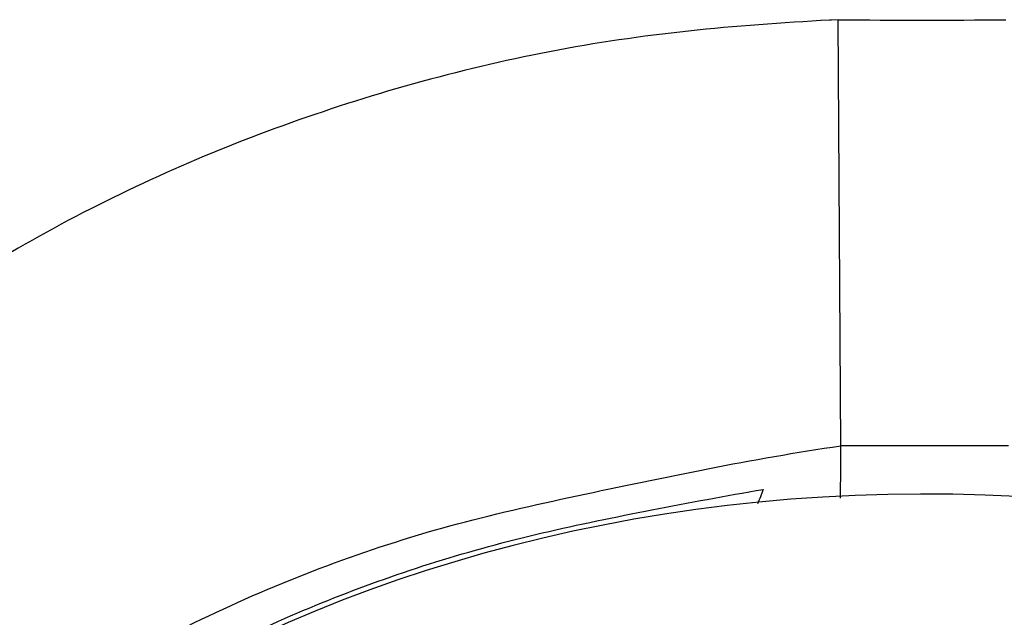
# Model space of a CAD drawing. Units: millimetres. Extents: x 0 to 594, y 0 to 421.
# Drawn here: x 151 to 158, y 147 to 151 of the extents above; entities that cross this region are included whole.
import ezdxf

# ---------------------------------------------------------------- set-up
doc = ezdxf.new("R2010")
doc.units = ezdxf.units.MM
for name, color, linetype in [('ANTICALCAREO_2-0', 7, 'Continuous'), ('CUERPO_REG._2-08', 7, 'Continuous'), ('Default', 7, 'Continuous')]:
    doc.layers.add(name, color=color, linetype=linetype)

# ---------------------------------------------------------------- blocks, each defined once
blk = doc.blocks.new('SE')
at = {"layer": 'ANTICALCAREO_2-0', "color": 7, "linetype": 'Continuous'}
blk.add_ellipse((157.4331, 141.7446), major_axis=(-8.5086, -0.0815), ratio=0.7607, start_param=1.618933, end_param=6.283185, dxfattribs=at)
at = {"layer": 'CUERPO_REG._2-08', "color": 7, "linetype": 'Continuous'}
for p, q in [((156.8587, 151.3703), (156.7916, 151.368)), ((156.922, 148.5383), (156.9044, 151.374)), ((158.0374, 148.5382), (156.922, 148.5382))]:
    blk.add_line(p, q, dxfattribs=at)
blk.add_arc((157.4621, 203.1847), 51.8137, 269.38327, 270.61673, dxfattribs=at)
for points, knots in [([(156.9044, 151.374), (156.2761, 151.3415), (155.652, 151.2874), (154.427, 151.0567), (153.8272, 150.8903), (152.6912, 150.4851), (152.149, 150.2436), (151.1199, 149.6772), (150.6461, 149.3594), (149.7855, 148.6647), (149.3946, 148.2834), (148.7139, 147.4698), (148.4283, 147.044), (147.9628, 146.1566), (147.7823, 145.6896), (147.5424, 144.7501), (147.481, 144.2772), (147.4756, 143.3257), (147.5331, 142.8443), (147.6966, 142.1782), (147.7554, 141.9817), (147.8244, 141.7866)], [0, 0, 0, 0, 0.0625, 0.0625, 0.125, 0.125, 0.1875, 0.1875, 0.25, 0.25, 0.3125, 0.3125, 0.375, 0.375, 0.4375, 0.4375, 0.5, 0.5, 0.5625, 0.5625, 0.5889206, 0.5889206, 0.5889206, 0.5889206]), ([(154.128, 131.979), (154.1011, 132.4154), (154.1009, 132.8377), (153.9824, 133.469), (153.9235, 133.6791), (153.7684, 134.0867), (153.6722, 134.2822), (153.4992, 134.5433), (153.4366, 134.6233), (153.3014, 134.7812), (153.2293, 134.8607), (152.9993, 135.1001), (152.8279, 135.2592), (152.2529, 135.7175), (151.7804, 136.0002), (150.8943, 136.6057), (150.4872, 136.9355), (149.7801, 137.672), (149.4899, 138.0846), (149.0658, 138.6977), (148.924, 138.9016), (148.6689, 139.3198), (148.5543, 139.5368), (148.314, 140.204), (148.3157, 140.6572), (148.3511, 141.5656), (148.364, 142.0227), (148.517, 142.9164), (148.6666, 143.352), (149.0639, 144.2077), (149.3183, 144.622), (149.9205, 145.3977), (150.2698, 145.7641), (151.0688, 146.4469), (151.5055, 146.7511), (152.2138, 147.159), (152.4588, 147.2871), (152.9672, 147.5275), (153.2313, 147.6402), (153.7669, 147.8407), (154.0396, 147.929), (154.5949, 148.0815), (154.8776, 148.1444), (155.4509, 148.2671), (155.7426, 148.3273), (156.3315, 148.4439), (156.6263, 148.4951), (156.922, 148.5383)], [0, 0, 0, 0, 0.0625, 0.0625, 0.09375, 0.09375, 0.125, 0.125, 0.140625, 0.140625, 0.15625, 0.15625, 0.1875, 0.1875, 0.25, 0.25, 0.3125, 0.3125, 0.375, 0.375, 0.40625, 0.40625, 0.4375, 0.4375, 0.5, 0.5, 0.5625, 0.5625, 0.625, 0.625, 0.6875, 0.6875, 0.75, 0.75, 0.8125, 0.8125, 0.84375, 0.84375, 0.875, 0.875, 0.90625, 0.90625, 0.9375, 0.9375, 0.96875, 0.96875, 1, 1, 1, 1]), ([(155.3877, 135.3689), (154.9021, 135.4142), (154.4309, 135.5102), (153.5186, 135.7849), (153.0738, 135.9656), (152.2413, 136.3837), (151.8523, 136.6202), (151.1288, 137.146), (150.7935, 137.4373), (150.2025, 138.0511), (149.9432, 138.3754), (149.4978, 139.0569), (149.3124, 139.4156), (149.03, 140.1424), (148.9306, 140.5138), (148.8165, 141.2717), (148.803, 141.6575), (148.8626, 142.4146), (148.935, 142.7897), (149.1667, 143.5331), (149.3261, 143.8988), (149.7203, 144.5956), (149.956, 144.9303), (150.5066, 145.5721), (150.8191, 145.8752), (151.5004, 146.4294), (151.8715, 146.6825), (152.676, 147.1442), (153.1032, 147.3502), (153.9901, 147.702), (154.4522, 147.8459), (155.1744, 148.0146), (155.4185, 148.0646), (155.9088, 148.1597), (156.1556, 148.2056), (156.404, 148.2483)], [0, 0, 0, 0, 0.0625, 0.0625, 0.125, 0.125, 0.1875, 0.1875, 0.25, 0.25, 0.3125, 0.3125, 0.375, 0.375, 0.4375, 0.4375, 0.5, 0.5, 0.5625, 0.5625, 0.625, 0.625, 0.6875, 0.6875, 0.75, 0.75, 0.8125, 0.8125, 0.875, 0.875, 0.9375, 0.9375, 0.96875, 0.96875, 1, 1, 1, 1])]:
    blk.add_open_spline(points, degree=3, knots=knots, dxfattribs=at)
for points in [[(156.9195, 148.1891), (156.9204, 148.3047), (156.9212, 148.421), (156.922, 148.5383)], [(156.404, 148.2483), (156.3931, 148.2157), (156.3806, 148.1834), (156.3658, 148.1517)]]:
    blk.add_open_spline(points, degree=3, dxfattribs=at)

msp = doc.modelspace()

# ---------------------------------------------------------------- block references
at = {"layer": 'Default'}
msp.add_blockref('SE', (0, 0), dxfattribs=at)

doc.saveas('drawing.dxf')
